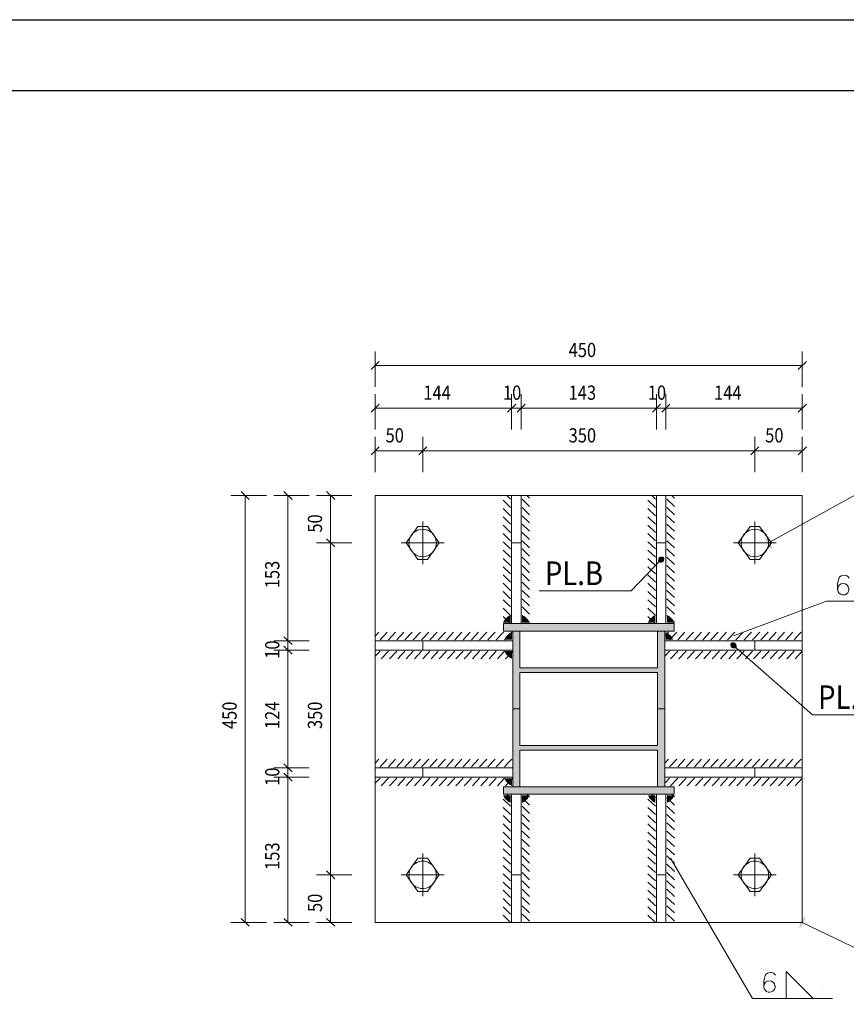
# Model space of a CAD drawing. Units: millimetres. Extents: x 226 to 1194, y 95 to 140.
# Drawn here: x 547 to 556, y 116 to 127 of the extents above; entities that cross this region are included whole.
import ezdxf

# ---------------------------------------------------------------- set-up
doc = ezdxf.new("R2010")
doc.units = ezdxf.units.MM
doc.header["$LTSCALE"] = 0.1
doc.linetypes.add('XKITLINE00', pattern=[0])
doc.linetypes.add('XKITLINE02', pattern=[4, 2, -2])
for name, color, linetype, lineweight in [('Graphic object', 1, 'Continuous', 0), ('Symbol text', 1, 'Continuous', 0), ('ÇäÏÇÒå', 1, 'Continuous', 0), ('ÚáÇãÊ ÞØÚå ', 1, 'Continuous', 0), ('ÚÈÇÑÊ ãÊäí', 1, 'Continuous', 0), ('ÞØÚå ', 1, 'Continuous', 0)]:
    doc.layers.add(name, color=color, linetype=linetype, lineweight=lineweight)
doc.layers.add('KADR', color=7, linetype='Continuous')
doc.styles.add('ROMANC', font='romans.shx')

# ---------------------------------------------------------------- blocks, each defined once
blk = doc.blocks.new('*A3057')
at = {"layer": 'ÞØÚå '}
blk.add_hatch(color=4, dxfattribs=at).paths.add_polyline_path([(78.18, 0.675), (78.254, 0.675), (78.254, -0.145), (78.18, -0.145), (78.18, 0.24), (76.728, 0.24), (76.728, -0.145), (76.654, -0.145), (76.654, 0.675), (76.728, 0.675), (76.728, 0.29), (78.18, 0.29)], flags=17)
blk = doc.blocks.new('*A3058')
at = {"layer": 'ÞØÚå '}
blk.add_hatch(color=4, dxfattribs=at).paths.add_polyline_path([(78.18, -0.145), (78.254, -0.145), (78.254, -0.965), (78.18, -0.965), (78.18, -0.58), (76.728, -0.58), (76.728, -0.965), (76.654, -0.965), (76.654, -0.145), (76.728, -0.145), (76.728, -0.53), (78.18, -0.53)], flags=17)
blk = doc.blocks.new('*A3059')
at = {"layer": 'ÞØÚå '}
blk.add_hatch(color=4, dxfattribs=at).paths.add_polyline_path([(76.554, -0.965), (78.354, -0.965), (78.354, -1.045), (76.554, -1.045)], flags=17)
blk = doc.blocks.new('*A3060')
at = {"layer": 'ÞØÚå '}
blk.add_hatch(color=4, dxfattribs=at).paths.add_polyline_path([(76.554, 0.755), (78.354, 0.755), (78.354, 0.675), (76.554, 0.675)], flags=17)
blk = doc.blocks.new('*A3286')
at = {"layer": 'ÞØÚå ', "color": 3, "linetype": 'XKITLINE00', "lineweight": 0}
for p, q in [((76.641, 2.105), (76.641, 0.755)), ((76.641, 2.105), (76.741, 2.105)), ((76.741, 2.105), (76.741, 0.755)), ((76.641, 1.605), (76.741, 1.605))]:
    blk.add_line(p, q, dxfattribs=at)
at = {"layer": 'ÞØÚå ', "color": 4, "linetype": 'XKITLINE02', "lineweight": 0}
blk.add_line((76.641, 0.755), (76.741, 0.755), dxfattribs=at)
blk = doc.blocks.new('*A3287')
at = {"layer": 'ÞØÚå ', "color": 3, "linetype": 'XKITLINE00', "lineweight": 0}
for p, q in [((76.641, -1.045), (76.641, -2.395)), ((76.741, -1.045), (76.741, -2.395)), ((76.641, -1.895), (76.741, -1.895)), ((76.641, -2.395), (76.741, -2.395))]:
    blk.add_line(p, q, dxfattribs=at)
at = {"layer": 'ÞØÚå ', "color": 4, "linetype": 'XKITLINE02', "lineweight": 0}
blk.add_line((76.641, -1.045), (76.741, -1.045), dxfattribs=at)
blk = doc.blocks.new('*A3288')
at = {"layer": 'ÞØÚå ', "color": 3, "linetype": 'XKITLINE00', "lineweight": 0}
for p, q in [((75.204, 0.475), (75.204, 0.575)), ((75.204, 0.575), (76.654, 0.575)), ((75.704, 0.475), (75.704, 0.575)), ((75.204, 0.475), (76.654, 0.475))]:
    blk.add_line(p, q, dxfattribs=at)
at = {"layer": 'ÞØÚå ', "color": 4, "linetype": 'XKITLINE02', "lineweight": 0}
blk.add_line((76.654, 0.475), (76.654, 0.575), dxfattribs=at)
blk = doc.blocks.new('*A3289')
at = {"layer": 'ÞØÚå ', "color": 3, "linetype": 'XKITLINE00', "lineweight": 0}
for p, q in [((75.204, -0.865), (75.204, -0.765)), ((75.204, -0.765), (76.654, -0.765)), ((75.704, -0.865), (75.704, -0.765)), ((75.204, -0.865), (76.654, -0.865))]:
    blk.add_line(p, q, dxfattribs=at)
at = {"layer": 'ÞØÚå ', "color": 4, "linetype": 'XKITLINE02', "lineweight": 0}
blk.add_line((76.654, -0.865), (76.654, -0.765), dxfattribs=at)
blk = doc.blocks.new('*A3290')
at = {"layer": 'ÞØÚå ', "color": 4, "linetype": 'XKITLINE00', "lineweight": 0}
for p, q in [((76.654, -0.145), (76.654, 0.675)), ((76.654, 0.675), (76.728, 0.675)), ((76.728, 0.675), (76.728, 0.29)), ((78.254, 0.675), (78.18, 0.675)), ((78.18, 0.675), (78.18, 0.29)), ((78.254, 0.675), (78.254, -0.145)), ((76.728, 0.29), (78.18, 0.29)), ((78.18, 0.24), (76.728, 0.24)), ((76.728, 0.24), (76.728, -0.145)), ((78.18, -0.145), (78.18, 0.24)), ((76.728, -0.145), (76.654, -0.145)), ((78.254, -0.145), (78.18, -0.145))]:
    blk.add_line(p, q, dxfattribs=at)
blk = doc.blocks.new('*A3291')
at = {"layer": 'ÞØÚå ', "color": 4, "linetype": 'XKITLINE00', "lineweight": 0}
for p, q in [((76.654, -0.965), (76.654, -0.145)), ((76.654, -0.145), (76.728, -0.145)), ((76.728, -0.145), (76.728, -0.53)), ((78.254, -0.145), (78.18, -0.145)), ((78.18, -0.145), (78.18, -0.53)), ((78.254, -0.145), (78.254, -0.965)), ((76.728, -0.53), (78.18, -0.53)), ((78.18, -0.58), (76.728, -0.58)), ((76.728, -0.58), (76.728, -0.965)), ((78.18, -0.965), (78.18, -0.58)), ((76.728, -0.965), (76.654, -0.965)), ((78.254, -0.965), (78.18, -0.965))]:
    blk.add_line(p, q, dxfattribs=at)
blk = doc.blocks.new('*A3292')
at = {"layer": 'ÞØÚå ', "color": 4, "linetype": 'XKITLINE00', "lineweight": 0}
for p, q in [((78.354, -0.965), (76.554, -0.965)), ((76.554, -0.965), (76.554, -1.045)), ((78.354, -0.965), (78.354, -1.045)), ((78.354, -1.045), (76.554, -1.045))]:
    blk.add_line(p, q, dxfattribs=at)
blk = doc.blocks.new('*A3293')
at = {"layer": 'ÞØÚå ', "color": 4, "linetype": 'XKITLINE00', "lineweight": 0}
for p, q in [((78.354, 0.755), (76.554, 0.755)), ((76.554, 0.755), (76.554, 0.675)), ((78.354, 0.755), (78.354, 0.675)), ((78.354, 0.675), (76.554, 0.675))]:
    blk.add_line(p, q, dxfattribs=at)
blk = doc.blocks.new('*A3294')
at = {"layer": 'ÞØÚå ', "color": 3, "linetype": 'XKITLINE00', "lineweight": 0}
for p, q in [((75.204, 2.105), (76.641, 2.105)), ((75.204, 2.105), (75.204, 0.575)), ((78.167, 2.105), (76.741, 2.105)), ((79.704, 2.105), (78.267, 2.105)), ((79.704, 2.105), (79.704, 0.575)), ((75.204, 0.475), (75.204, -0.765)), ((79.704, 0.475), (79.704, -0.765)), ((75.204, -2.395), (75.204, -0.865)), ((79.704, -2.395), (79.704, -0.865)), ((75.204, -2.395), (76.641, -2.395)), ((78.167, -2.395), (76.741, -2.395)), ((79.704, -2.395), (78.267, -2.395))]:
    blk.add_line(p, q, dxfattribs=at)
at = {"layer": 'ÞØÚå ', "color": 4, "linetype": 'XKITLINE02', "lineweight": 0}
for p, q in [((76.641, 2.105), (76.741, 2.105)), ((78.267, 2.105), (78.167, 2.105)), ((75.204, 0.575), (75.204, 0.475)), ((79.704, 0.575), (79.704, 0.475)), ((75.204, -0.865), (75.204, -0.765)), ((79.704, -0.865), (79.704, -0.765)), ((76.641, -2.395), (76.741, -2.395)), ((78.267, -2.395), (78.167, -2.395))]:
    blk.add_line(p, q, dxfattribs=at)
at = {"layer": 'ÞØÚå ', "color": 3, "linetype": 'XKITLINE00', "lineweight": 0}
for centre, start, end in [((75.704, 1.605), 150, 330), ((75.704, 1.605), 330, 150), ((79.204, 1.605), 150, 330), ((79.204, 1.605), 330, 150), ((75.704, -1.895), 330, 150), ((79.204, -1.895), 330, 150), ((75.704, -1.895), 150, 330), ((79.204, -1.895), 150, 330)]:
    blk.add_arc(centre, 0.145, start, end, dxfattribs=at)
blk = doc.blocks.new('*A3295')
at = {"layer": 'ÞØÚå ', "color": 3, "linetype": 'XKITLINE00', "lineweight": 0}
for p, q in [((78.167, 2.105), (78.167, 0.755)), ((78.167, 2.105), (78.267, 2.105)), ((78.267, 2.105), (78.267, 0.755)), ((78.167, 1.605), (78.267, 1.605))]:
    blk.add_line(p, q, dxfattribs=at)
at = {"layer": 'ÞØÚå ', "color": 4, "linetype": 'XKITLINE02', "lineweight": 0}
blk.add_line((78.167, 0.755), (78.267, 0.755), dxfattribs=at)
blk = doc.blocks.new('*A3296')
at = {"layer": 'ÞØÚå ', "color": 3, "linetype": 'XKITLINE00', "lineweight": 0}
for p, q in [((78.167, -1.045), (78.167, -2.395)), ((78.267, -1.045), (78.267, -2.395)), ((78.167, -1.895), (78.267, -1.895)), ((78.167, -2.395), (78.267, -2.395))]:
    blk.add_line(p, q, dxfattribs=at)
at = {"layer": 'ÞØÚå ', "color": 4, "linetype": 'XKITLINE02', "lineweight": 0}
blk.add_line((78.167, -1.045), (78.267, -1.045), dxfattribs=at)
blk = doc.blocks.new('*A3297')
at = {"layer": 'ÞØÚå ', "color": 3, "linetype": 'XKITLINE00', "lineweight": 0}
for p, q in [((78.254, 0.575), (79.704, 0.575)), ((79.204, 0.475), (79.204, 0.575)), ((79.704, 0.475), (79.704, 0.575)), ((78.254, 0.475), (79.704, 0.475))]:
    blk.add_line(p, q, dxfattribs=at)
at = {"layer": 'ÞØÚå ', "color": 4, "linetype": 'XKITLINE02', "lineweight": 0}
blk.add_line((78.254, 0.475), (78.254, 0.575), dxfattribs=at)
blk = doc.blocks.new('*A3298')
at = {"layer": 'ÞØÚå ', "color": 3, "linetype": 'XKITLINE00', "lineweight": 0}
for p, q in [((78.254, -0.765), (79.704, -0.765)), ((79.204, -0.865), (79.204, -0.765)), ((79.704, -0.865), (79.704, -0.765)), ((78.254, -0.865), (79.704, -0.865))]:
    blk.add_line(p, q, dxfattribs=at)
at = {"layer": 'ÞØÚå ', "color": 4, "linetype": 'XKITLINE02', "lineweight": 0}
blk.add_line((78.254, -0.865), (78.254, -0.765), dxfattribs=at)
blk = doc.blocks.new('*A3311')
at = {"layer": 'Graphic object', "color": 1, "linetype": 'XKITLINE00', "lineweight": 0}
for p, q in [((78.305, -0.875), (78.254, -0.929)), ((78.393, -0.875), (78.317, -0.955)), ((78.48, -0.875), (78.404, -0.955)), ((78.567, -0.875), (78.492, -0.955)), ((78.655, -0.875), (78.579, -0.955)), ((78.742, -0.875), (78.667, -0.955)), ((78.83, -0.875), (78.754, -0.955)), ((78.917, -0.875), (78.842, -0.955)), ((79.005, -0.875), (78.929, -0.955)), ((79.092, -0.875), (79.016, -0.955)), ((79.18, -0.875), (79.104, -0.955)), ((79.267, -0.875), (79.191, -0.955)), ((79.354, -0.875), (79.279, -0.955)), ((79.442, -0.875), (79.366, -0.955)), ((79.529, -0.875), (79.454, -0.955)), ((79.617, -0.875), (79.541, -0.955)), ((79.704, -0.875), (79.628, -0.955))]:
    blk.add_line(p, q, dxfattribs=at)
blk = doc.blocks.new('*A3312')
at = {"layer": 'Graphic object', "color": 1, "linetype": 'XKITLINE00', "lineweight": 0}
for p, q in [((78.293, -0.675), (78.254, -0.716)), ((78.381, -0.675), (78.305, -0.755)), ((78.468, -0.675), (78.393, -0.755)), ((78.556, -0.675), (78.48, -0.755)), ((78.643, -0.675), (78.567, -0.755)), ((78.731, -0.675), (78.655, -0.755)), ((78.818, -0.675), (78.742, -0.755)), ((78.906, -0.675), (78.83, -0.755)), ((78.993, -0.675), (78.917, -0.755)), ((79.08, -0.675), (79.005, -0.755)), ((79.168, -0.675), (79.092, -0.755)), ((79.255, -0.675), (79.18, -0.755)), ((79.343, -0.675), (79.267, -0.755)), ((79.43, -0.675), (79.354, -0.755)), ((79.518, -0.675), (79.442, -0.755)), ((79.605, -0.675), (79.529, -0.755)), ((79.658, -0.711), (79.617, -0.755)), ((79.692, -0.675), (79.658, -0.711)), ((79.704, -0.755), (79.704, -0.755)), ((79.704, -0.755), (79.704, -0.755))]:
    blk.add_line(p, q, dxfattribs=at)
blk = doc.blocks.new('*A3313')
at = {"layer": 'Graphic object', "color": 1, "linetype": 'XKITLINE00', "lineweight": 0}
for p, q in [((75.255, 0.465), (75.204, 0.411)), ((75.343, 0.465), (75.267, 0.385)), ((75.43, 0.465), (75.354, 0.385)), ((75.517, 0.465), (75.442, 0.385)), ((75.605, 0.465), (75.529, 0.385)), ((75.692, 0.465), (75.617, 0.385)), ((75.78, 0.465), (75.704, 0.385)), ((75.867, 0.465), (75.792, 0.385)), ((75.955, 0.465), (75.879, 0.385)), ((76.042, 0.465), (75.966, 0.385)), ((76.13, 0.465), (76.054, 0.385)), ((76.217, 0.465), (76.141, 0.385)), ((76.304, 0.465), (76.229, 0.385)), ((76.392, 0.465), (76.316, 0.385)), ((76.479, 0.465), (76.404, 0.385)), ((76.567, 0.465), (76.491, 0.385)), ((76.654, 0.465), (76.578, 0.385)), ((76.654, 0.465), (76.654, 0.465))]:
    blk.add_line(p, q, dxfattribs=at)
blk = doc.blocks.new('*A3314')
at = {"layer": 'Graphic object', "color": 1, "linetype": 'XKITLINE00', "lineweight": 0}
for p, q in [((75.243, 0.665), (75.204, 0.624)), ((75.331, 0.665), (75.255, 0.585)), ((75.418, 0.665), (75.343, 0.585)), ((75.506, 0.665), (75.43, 0.585)), ((75.593, 0.665), (75.517, 0.585)), ((75.681, 0.665), (75.605, 0.585)), ((75.768, 0.665), (75.692, 0.585)), ((75.856, 0.665), (75.78, 0.585)), ((75.943, 0.665), (75.867, 0.585)), ((76.03, 0.665), (75.955, 0.585)), ((76.118, 0.665), (76.042, 0.585)), ((76.205, 0.665), (76.13, 0.585)), ((76.293, 0.665), (76.217, 0.585)), ((76.38, 0.665), (76.304, 0.585)), ((76.468, 0.665), (76.392, 0.585)), ((76.555, 0.665), (76.479, 0.585)), ((76.608, 0.629), (76.567, 0.585)), ((76.642, 0.665), (76.608, 0.629))]:
    blk.add_line(p, q, dxfattribs=at)
blk = doc.blocks.new('*A3315')
at = {"layer": 'Graphic object', "color": 1, "linetype": 'XKITLINE00', "lineweight": 0}
for p, q in [((78.305, 0.465), (78.254, 0.411)), ((78.393, 0.465), (78.317, 0.385)), ((78.48, 0.465), (78.404, 0.385)), ((78.567, 0.465), (78.492, 0.385)), ((78.655, 0.465), (78.579, 0.385)), ((78.742, 0.465), (78.667, 0.385)), ((78.83, 0.465), (78.754, 0.385)), ((78.917, 0.465), (78.842, 0.385)), ((79.005, 0.465), (78.929, 0.385)), ((79.092, 0.465), (79.016, 0.385)), ((79.18, 0.465), (79.104, 0.385)), ((79.267, 0.465), (79.191, 0.385)), ((79.354, 0.465), (79.279, 0.385)), ((79.442, 0.465), (79.366, 0.385)), ((79.529, 0.465), (79.454, 0.385)), ((79.617, 0.465), (79.541, 0.385)), ((79.704, 0.465), (79.628, 0.385))]:
    blk.add_line(p, q, dxfattribs=at)
blk = doc.blocks.new('*A3316')
at = {"layer": 'Graphic object', "color": 1, "linetype": 'XKITLINE00', "lineweight": 0}
for p, q in [((78.293, 0.665), (78.254, 0.624)), ((78.381, 0.665), (78.305, 0.585)), ((78.468, 0.665), (78.393, 0.585)), ((78.556, 0.665), (78.48, 0.585)), ((78.643, 0.665), (78.567, 0.585)), ((78.731, 0.665), (78.655, 0.585)), ((78.818, 0.665), (78.742, 0.585)), ((78.906, 0.665), (78.83, 0.585)), ((78.993, 0.665), (78.917, 0.585)), ((79.08, 0.665), (79.005, 0.585)), ((79.168, 0.665), (79.092, 0.585)), ((79.255, 0.665), (79.18, 0.585)), ((79.343, 0.665), (79.267, 0.585)), ((79.43, 0.665), (79.354, 0.585)), ((79.518, 0.665), (79.442, 0.585)), ((79.605, 0.665), (79.529, 0.585)), ((79.658, 0.629), (79.617, 0.585)), ((79.692, 0.665), (79.658, 0.629)), ((79.704, 0.585), (79.704, 0.585)), ((79.704, 0.585), (79.704, 0.585))]:
    blk.add_line(p, q, dxfattribs=at)
blk = doc.blocks.new('*A3317')
at = {"layer": 'Graphic object', "color": 1, "linetype": 'XKITLINE00', "lineweight": 0}
for p, q in [((76.631, -1.171), (76.551, -1.095)), ((76.631, -1.083), (76.591, -1.045)), ((76.631, -1.258), (76.551, -1.183)), ((76.631, -1.346), (76.551, -1.27)), ((76.631, -1.433), (76.551, -1.357)), ((76.631, -1.521), (76.551, -1.445)), ((76.631, -1.608), (76.551, -1.532)), ((76.631, -1.695), (76.551, -1.62)), ((76.631, -1.783), (76.551, -1.707)), ((76.631, -1.87), (76.551, -1.795)), ((76.631, -1.958), (76.551, -1.882)), ((76.631, -2.045), (76.551, -1.97)), ((76.631, -2.133), (76.551, -2.057)), ((76.631, -2.22), (76.551, -2.144)), ((76.631, -2.308), (76.551, -2.232)), ((76.631, -2.395), (76.551, -2.319))]:
    blk.add_line(p, q, dxfattribs=at)
blk = doc.blocks.new('*A3318')
at = {"layer": 'Graphic object', "color": 1, "linetype": 'XKITLINE00', "lineweight": 0}
for p, q in [((76.831, -1.159), (76.751, -1.083)), ((76.831, -1.072), (76.803, -1.045)), ((76.831, -1.247), (76.751, -1.171)), ((76.831, -1.334), (76.751, -1.258)), ((76.831, -1.421), (76.751, -1.346)), ((76.831, -1.509), (76.751, -1.433)), ((76.831, -1.596), (76.751, -1.521)), ((76.831, -1.684), (76.751, -1.608)), ((76.831, -1.771), (76.751, -1.695)), ((76.831, -1.859), (76.751, -1.783)), ((76.831, -1.946), (76.751, -1.87)), ((76.831, -2.034), (76.751, -1.958)), ((76.831, -2.121), (76.751, -2.045)), ((76.831, -2.208), (76.751, -2.133)), ((76.831, -2.296), (76.751, -2.22)), ((76.795, -2.349), (76.751, -2.308)), ((76.831, -2.383), (76.795, -2.349))]:
    blk.add_line(p, q, dxfattribs=at)
blk = doc.blocks.new('*A3319')
at = {"layer": 'Graphic object', "color": 1, "linetype": 'XKITLINE00', "lineweight": 0}
for p, q in [((78.157, -1.171), (78.077, -1.095)), ((78.157, -1.083), (78.117, -1.045)), ((78.157, -1.258), (78.077, -1.183)), ((78.157, -1.346), (78.077, -1.27)), ((78.157, -1.433), (78.077, -1.357)), ((78.157, -1.521), (78.077, -1.445)), ((78.157, -1.608), (78.077, -1.532)), ((78.157, -1.695), (78.077, -1.62)), ((78.157, -1.783), (78.077, -1.707)), ((78.157, -1.87), (78.077, -1.795)), ((78.157, -1.958), (78.077, -1.882)), ((78.157, -2.045), (78.077, -1.97)), ((78.157, -2.133), (78.077, -2.057)), ((78.157, -2.22), (78.077, -2.144)), ((78.157, -2.308), (78.077, -2.232)), ((78.157, -2.395), (78.077, -2.319))]:
    blk.add_line(p, q, dxfattribs=at)
blk = doc.blocks.new('*A3320')
at = {"layer": 'Graphic object', "color": 1, "linetype": 'XKITLINE00', "lineweight": 0}
for p, q in [((78.357, -1.159), (78.277, -1.083)), ((78.357, -1.072), (78.329, -1.045)), ((78.357, -1.247), (78.277, -1.171)), ((78.357, -1.334), (78.277, -1.258)), ((78.357, -1.421), (78.277, -1.346)), ((78.357, -1.509), (78.277, -1.433)), ((78.357, -1.596), (78.277, -1.521)), ((78.357, -1.684), (78.277, -1.608)), ((78.357, -1.771), (78.277, -1.695)), ((78.357, -1.859), (78.277, -1.783)), ((78.357, -1.946), (78.277, -1.87)), ((78.357, -2.034), (78.277, -1.958)), ((78.357, -2.121), (78.277, -2.045)), ((78.357, -2.208), (78.277, -2.133)), ((78.357, -2.296), (78.277, -2.22)), ((78.321, -2.349), (78.277, -2.308)), ((78.357, -2.383), (78.321, -2.349))]:
    blk.add_line(p, q, dxfattribs=at)
blk = doc.blocks.new('*A3321')
at = {"layer": 'Graphic object', "color": 1, "linetype": 'XKITLINE00', "lineweight": 0}
for p, q in [((76.631, 2.067), (76.591, 2.105)), ((76.631, 1.979), (76.551, 2.055)), ((76.631, 1.892), (76.551, 1.967)), ((76.631, 1.804), (76.551, 1.88)), ((76.631, 1.717), (76.551, 1.793)), ((76.631, 1.629), (76.551, 1.705)), ((76.631, 1.542), (76.551, 1.618)), ((76.631, 1.455), (76.551, 1.53)), ((76.631, 1.367), (76.551, 1.443)), ((76.631, 1.28), (76.551, 1.355)), ((76.631, 1.192), (76.551, 1.268)), ((76.631, 1.105), (76.551, 1.18)), ((76.631, 1.017), (76.551, 1.093)), ((76.631, 0.93), (76.551, 1.006)), ((76.631, 0.842), (76.551, 0.918)), ((76.631, 0.755), (76.551, 0.831)), ((76.631, 0.755), (76.631, 0.755))]:
    blk.add_line(p, q, dxfattribs=at)
blk = doc.blocks.new('*A3322')
at = {"layer": 'Graphic object', "color": 1, "linetype": 'XKITLINE00', "lineweight": 0}
for p, q in [((76.831, 2.078), (76.803, 2.105)), ((76.831, 1.991), (76.751, 2.067)), ((76.831, 1.903), (76.751, 1.979)), ((76.831, 1.816), (76.751, 1.892)), ((76.831, 1.729), (76.751, 1.804)), ((76.831, 1.641), (76.751, 1.717)), ((76.831, 1.554), (76.751, 1.629)), ((76.831, 1.466), (76.751, 1.542)), ((76.831, 1.379), (76.751, 1.455)), ((76.831, 1.291), (76.751, 1.367)), ((76.831, 1.204), (76.751, 1.28)), ((76.831, 1.116), (76.751, 1.192)), ((76.831, 1.029), (76.751, 1.105)), ((76.831, 0.942), (76.751, 1.017)), ((76.831, 0.854), (76.751, 0.93)), ((76.795, 0.801), (76.751, 0.842)), ((76.831, 0.767), (76.795, 0.801))]:
    blk.add_line(p, q, dxfattribs=at)
blk = doc.blocks.new('*A3323')
at = {"layer": 'Graphic object', "color": 1, "linetype": 'XKITLINE00', "lineweight": 0}
for p, q in [((78.157, 2.067), (78.117, 2.105)), ((78.157, 1.979), (78.077, 2.055)), ((78.157, 1.892), (78.077, 1.967)), ((78.157, 1.804), (78.077, 1.88)), ((78.157, 1.717), (78.077, 1.793)), ((78.157, 1.629), (78.077, 1.705)), ((78.157, 1.542), (78.077, 1.618)), ((78.157, 1.455), (78.077, 1.53)), ((78.157, 1.367), (78.077, 1.443)), ((78.157, 1.28), (78.077, 1.355)), ((78.157, 1.192), (78.077, 1.268)), ((78.157, 1.105), (78.077, 1.18)), ((78.157, 1.017), (78.077, 1.093)), ((78.157, 0.93), (78.077, 1.006)), ((78.157, 0.842), (78.077, 0.918)), ((78.157, 0.755), (78.077, 0.831))]:
    blk.add_line(p, q, dxfattribs=at)
blk = doc.blocks.new('*A3324')
at = {"layer": 'Graphic object', "color": 1, "linetype": 'XKITLINE00', "lineweight": 0}
for p, q in [((78.357, 2.078), (78.329, 2.105)), ((78.357, 1.991), (78.277, 2.067)), ((78.357, 1.903), (78.277, 1.979)), ((78.357, 1.816), (78.277, 1.892)), ((78.357, 1.729), (78.277, 1.804)), ((78.357, 1.641), (78.277, 1.717)), ((78.357, 1.554), (78.277, 1.629)), ((78.357, 1.466), (78.277, 1.542)), ((78.357, 1.379), (78.277, 1.455)), ((78.357, 1.291), (78.277, 1.367)), ((78.357, 1.204), (78.277, 1.28)), ((78.357, 1.116), (78.277, 1.192)), ((78.357, 1.029), (78.277, 1.105)), ((78.357, 0.942), (78.277, 1.017)), ((78.357, 0.854), (78.277, 0.93)), ((78.321, 0.801), (78.277, 0.842)), ((78.357, 0.767), (78.321, 0.801))]:
    blk.add_line(p, q, dxfattribs=at)
blk = doc.blocks.new('*A3325')
at = {"layer": 'Graphic object', "color": 1, "linetype": 'XKITLINE00', "lineweight": 0}
for p, q in [((79.029, -1.895), (79.154, -1.72)), ((79.154, -1.72), (79.254, -1.72)), ((79.254, -1.72), (79.379, -1.895)), ((79.154, -2.07), (79.029, -1.895)), ((79.379, -1.895), (79.254, -2.07)), ((79.254, -2.07), (79.154, -2.07))]:
    blk.add_line(p, q, dxfattribs=at)
blk = doc.blocks.new('*A3326')
at = {"layer": 'Graphic object', "color": 1, "linetype": 'XKITLINE00', "lineweight": 0}
blk.add_line((78.979, -1.895), (79.429, -1.895), dxfattribs=at)
blk = doc.blocks.new('*A3327')
at = {"layer": 'Graphic object', "color": 1, "linetype": 'XKITLINE00', "lineweight": 0}
blk.add_line((79.204, -1.67), (79.204, -2.12), dxfattribs=at)
blk = doc.blocks.new('*A3328')
at = {"layer": 'Graphic object', "color": 1, "linetype": 'XKITLINE00', "lineweight": 0}
for p, q in [((75.529, -1.895), (75.654, -1.72)), ((75.654, -1.72), (75.754, -1.72)), ((75.754, -1.72), (75.879, -1.895)), ((75.654, -2.07), (75.529, -1.895)), ((75.879, -1.895), (75.754, -2.07)), ((75.754, -2.07), (75.654, -2.07))]:
    blk.add_line(p, q, dxfattribs=at)
blk = doc.blocks.new('*A3329')
at = {"layer": 'Graphic object', "color": 1, "linetype": 'XKITLINE00', "lineweight": 0}
blk.add_line((75.479, -1.895), (75.929, -1.895), dxfattribs=at)
blk = doc.blocks.new('*A3330')
at = {"layer": 'Graphic object', "color": 1, "linetype": 'XKITLINE00', "lineweight": 0}
blk.add_line((75.704, -1.67), (75.704, -2.12), dxfattribs=at)
blk = doc.blocks.new('*A3331')
at = {"layer": 'Graphic object', "color": 1, "linetype": 'XKITLINE00', "lineweight": 0}
for p, q in [((79.029, 1.605), (79.154, 1.78)), ((79.154, 1.78), (79.254, 1.78)), ((79.254, 1.78), (79.379, 1.605)), ((79.154, 1.43), (79.029, 1.605)), ((79.379, 1.605), (79.254, 1.43)), ((79.254, 1.43), (79.154, 1.43))]:
    blk.add_line(p, q, dxfattribs=at)
blk = doc.blocks.new('*A3332')
at = {"layer": 'Graphic object', "color": 1, "linetype": 'XKITLINE00', "lineweight": 0}
blk.add_line((78.979, 1.605), (79.429, 1.605), dxfattribs=at)
blk = doc.blocks.new('*A3333')
at = {"layer": 'Graphic object', "color": 1, "linetype": 'XKITLINE00', "lineweight": 0}
blk.add_line((79.204, 1.83), (79.204, 1.38), dxfattribs=at)
blk = doc.blocks.new('*A3334')
at = {"layer": 'Graphic object', "color": 1, "linetype": 'XKITLINE00', "lineweight": 0}
for p, q in [((75.529, 1.605), (75.654, 1.78)), ((75.654, 1.78), (75.754, 1.78)), ((75.754, 1.78), (75.879, 1.605)), ((75.654, 1.43), (75.529, 1.605)), ((75.879, 1.605), (75.754, 1.43)), ((75.754, 1.43), (75.654, 1.43))]:
    blk.add_line(p, q, dxfattribs=at)
blk = doc.blocks.new('*A3335')
at = {"layer": 'Graphic object', "color": 1, "linetype": 'XKITLINE00', "lineweight": 0}
blk.add_line((75.479, 1.605), (75.929, 1.605), dxfattribs=at)
blk = doc.blocks.new('*A3336')
at = {"layer": 'Graphic object', "color": 1, "linetype": 'XKITLINE00', "lineweight": 0}
blk.add_line((75.704, 1.83), (75.704, 1.38), dxfattribs=at)
blk = doc.blocks.new('*A3337')
at = {"layer": 'Graphic object'}
blk.add_hatch(color=1, dxfattribs=at).paths.add_polyline_path([(76.644, -0.955), (76.618, -0.943), (76.582, -0.91), (76.564, -0.875), (76.644, -0.875)], flags=17)
blk = doc.blocks.new('*A3338')
at = {"layer": 'Graphic object'}
blk.add_hatch(color=1, dxfattribs=at).paths.add_polyline_path([(76.631, -1.135), (76.605, -1.123), (76.569, -1.09), (76.551, -1.055), (76.631, -1.055)], flags=17)
blk = doc.blocks.new('*A3339')
at = {"layer": 'Graphic object'}
blk.add_hatch(color=1, dxfattribs=at).paths.add_polyline_path([(76.631, -1.135), (76.605, -1.123), (76.569, -1.09), (76.551, -1.055), (76.631, -1.055)], flags=17)
blk = doc.blocks.new('*A3340')
at = {"layer": 'Graphic object'}
blk.add_hatch(color=1, dxfattribs=at).paths.add_polyline_path([(76.751, -1.135), (76.751, -1.055), (76.831, -1.055), (76.813, -1.09), (76.777, -1.123)], flags=17)
blk = doc.blocks.new('*A3341')
at = {"layer": 'Graphic object'}
blk.add_hatch(color=1, dxfattribs=at).paths.add_polyline_path([(76.751, -1.135), (76.751, -1.055), (76.831, -1.055), (76.813, -1.09), (76.777, -1.123)], flags=17)
blk = doc.blocks.new('*A3342')
at = {"layer": 'Graphic object'}
blk.add_hatch(color=1, dxfattribs=at).paths.add_polyline_path([(78.157, -1.135), (78.131, -1.123), (78.095, -1.09), (78.077, -1.055), (78.157, -1.055)], flags=17)
blk = doc.blocks.new('*A3343')
at = {"layer": 'Graphic object'}
blk.add_hatch(color=1, dxfattribs=at).paths.add_polyline_path([(78.277, -1.135), (78.277, -1.055), (78.357, -1.055), (78.339, -1.09), (78.303, -1.123)], flags=17)
blk = doc.blocks.new('*A3344')
at = {"layer": 'Graphic object', "color": 1, "linetype": 'XKITLINE00', "lineweight": 0}
for p, q in [((75.255, -0.875), (75.204, -0.929)), ((75.343, -0.875), (75.267, -0.955)), ((75.43, -0.875), (75.354, -0.955)), ((75.517, -0.875), (75.442, -0.955)), ((75.605, -0.875), (75.529, -0.955)), ((75.692, -0.875), (75.617, -0.955)), ((75.78, -0.875), (75.704, -0.955)), ((75.867, -0.875), (75.792, -0.955)), ((75.955, -0.875), (75.879, -0.955)), ((76.042, -0.875), (75.966, -0.955)), ((76.13, -0.875), (76.054, -0.955)), ((76.217, -0.875), (76.141, -0.955)), ((76.304, -0.875), (76.229, -0.955)), ((76.392, -0.875), (76.316, -0.955)), ((76.479, -0.875), (76.404, -0.955)), ((76.567, -0.875), (76.491, -0.955)), ((76.654, -0.875), (76.578, -0.955)), ((76.654, -0.875), (76.654, -0.875))]:
    blk.add_line(p, q, dxfattribs=at)
blk = doc.blocks.new('*A3345')
at = {"layer": 'Graphic object', "color": 1, "linetype": 'XKITLINE00', "lineweight": 0}
for p, q in [((75.243, -0.675), (75.204, -0.716)), ((75.331, -0.675), (75.255, -0.755)), ((75.418, -0.675), (75.343, -0.755)), ((75.506, -0.675), (75.43, -0.755)), ((75.593, -0.675), (75.517, -0.755)), ((75.681, -0.675), (75.605, -0.755)), ((75.768, -0.675), (75.692, -0.755)), ((75.856, -0.675), (75.78, -0.755)), ((75.943, -0.675), (75.867, -0.755)), ((76.03, -0.675), (75.955, -0.755)), ((76.118, -0.675), (76.042, -0.755)), ((76.205, -0.675), (76.13, -0.755)), ((76.293, -0.675), (76.217, -0.755)), ((76.38, -0.675), (76.304, -0.755)), ((76.468, -0.675), (76.392, -0.755)), ((76.555, -0.675), (76.479, -0.755)), ((76.608, -0.711), (76.567, -0.755)), ((76.642, -0.675), (76.608, -0.711))]:
    blk.add_line(p, q, dxfattribs=at)
blk = doc.blocks.new('*A3346')
at = {"layer": 'Graphic object'}
blk.add_hatch(color=1, dxfattribs=at).paths.add_polyline_path([(76.644, 0.385), (76.618, 0.397), (76.582, 0.43), (76.564, 0.465), (76.644, 0.465)], flags=17)
blk = doc.blocks.new('*A3347')
at = {"layer": 'Graphic object'}
blk.add_hatch(color=1, dxfattribs=at).paths.add_polyline_path([(76.644, 0.665), (76.644, 0.585), (76.564, 0.585), (76.582, 0.62), (76.618, 0.653)], flags=17)
blk = doc.blocks.new('*A3348')
at = {"layer": 'Graphic object'}
blk.add_hatch(color=1, dxfattribs=at).paths.add_polyline_path([(78.264, 0.665), (78.29, 0.653), (78.326, 0.62), (78.344, 0.585), (78.264, 0.585)], flags=17)
blk = doc.blocks.new('*A3349')
at = {"layer": 'Graphic object'}
blk.add_hatch(color=1, dxfattribs=at).paths.add_polyline_path([(76.631, 0.845), (76.631, 0.765), (76.551, 0.765), (76.569, 0.8), (76.605, 0.833)], flags=17)
blk = doc.blocks.new('*A3350')
at = {"layer": 'Graphic object'}
blk.add_hatch(color=1, dxfattribs=at).paths.add_polyline_path([(76.751, 0.845), (76.777, 0.833), (76.813, 0.8), (76.831, 0.765), (76.751, 0.765)], flags=17)
blk = doc.blocks.new('*A3351')
at = {"layer": 'Graphic object'}
blk.add_hatch(color=1, dxfattribs=at).paths.add_polyline_path([(78.157, 0.845), (78.157, 0.765), (78.077, 0.765), (78.095, 0.8), (78.131, 0.833)], flags=17)
blk = doc.blocks.new('*A3352')
at = {"layer": 'Graphic object'}
blk.add_hatch(color=1, dxfattribs=at).paths.add_polyline_path([(78.157, 0.845), (78.157, 0.765), (78.077, 0.765), (78.095, 0.8), (78.131, 0.833)], flags=17)
blk = doc.blocks.new('*A3353')
at = {"layer": 'Graphic object'}
blk.add_hatch(color=1, dxfattribs=at).paths.add_polyline_path([(78.277, 0.845), (78.303, 0.833), (78.339, 0.8), (78.357, 0.765), (78.277, 0.765)], flags=17)
blk = doc.blocks.new('*A3354')
at = {"layer": 'Graphic object'}
blk.add_hatch(color=1, dxfattribs=at).paths.add_polyline_path([(78.277, 0.845), (78.303, 0.833), (78.339, 0.8), (78.357, 0.765), (78.277, 0.765)], flags=17)
blk = doc.blocks.new('*A3429')
at = {"layer": 'Symbol text', "color": 1, "linetype": 'XKITLINE00', "lineweight": 0}
for p, q in [((78.317, -1.72), (79.181, -3.199)), ((79.423, -2.953), (79.423, -2.953)), ((79.535, -3.198), (79.535, -2.913)), ((79.535, -2.913), (79.82, -3.198)), ((79.916, -3.109), (79.916, -3.109)), ((79.181, -3.199), (80.021, -3.199)), ((79.82, -3.198), (79.535, -3.198))]:
    blk.add_line(p, q, dxfattribs=at)
for centre, radius, start, end in [((79.612, -3.048), 0.314, 162.532, 185.1688), ((79.358, -3.068), 0.0575, 4.4866, 177.1621), ((79.368, -2.988), 0.0646, 32.2273, 148.6342), ((79.359, -3.073), 0.0591, 171.8105, 11.4395)]:
    blk.add_arc(centre, radius, start, end, dxfattribs=at)
blk = doc.blocks.new('*A3430')
at = {"layer": 'Symbol text', "color": 1, "linetype": 'XKITLINE00', "lineweight": 0}
for p, q in [((80.312, 0.991), (80.312, 1.276)), ((80.312, 1.276), (80.597, 0.991)), ((80.2, 1.236), (80.2, 1.236)), ((80.693, 1.08), (80.693, 1.08)), ((78.979, 0.625), (79.958, 0.99)), ((79.958, 0.99), (80.798, 0.99)), ((80.597, 0.991), (80.312, 0.991))]:
    blk.add_line(p, q, dxfattribs=at)
for centre, radius, start, end in [((80.145, 1.201), 0.0646, 32.2273, 148.6342), ((80.389, 1.141), 0.314, 162.532, 185.1688), ((80.135, 1.121), 0.0575, 4.4866, 177.1621), ((80.136, 1.116), 0.0591, 171.8105, 11.4395)]:
    blk.add_arc(centre, radius, start, end, dxfattribs=at)
blk = doc.blocks.new('*A3431')
at = {"layer": 'ÇäÏÇÒå', "color": 6, "linetype": 'XKITLINE00', "lineweight": 0}
for p, q in [((74.059, 2.105), (73.684, 2.105)), ((73.792, 2.147), (73.877, 2.063)), ((73.834, -2.395), (73.834, 2.105)), ((73.792, -2.353), (73.877, -2.437)), ((74.059, -2.395), (73.684, -2.395))]:
    blk.add_line(p, q, dxfattribs=at)
at = {"layer": 'ÇäÏÇÒå', "color": 4, "style": 'ROMANC', "width": 0.85}
blk.add_text('450', height=0.15, rotation=90.0002, dxfattribs=at).set_placement((73.744, -0.357))
blk = doc.blocks.new('*A3432')
at = {"layer": 'ÇäÏÇÒå', "color": 6, "linetype": 'XKITLINE00', "lineweight": 0}
for p, q in [((75.204, 3.25), (75.204, 3.625)), ((79.704, 3.25), (79.704, 3.625)), ((75.247, 3.517), (75.162, 3.433)), ((75.204, 3.475), (79.704, 3.475)), ((79.747, 3.517), (79.662, 3.433))]:
    blk.add_line(p, q, dxfattribs=at)
at = {"layer": 'ÇäÏÇÒå', "color": 4, "style": 'ROMANC', "width": 0.85}
blk.add_text('450', height=0.15, dxfattribs=at).set_placement((77.242, 3.565))
blk = doc.blocks.new('*A3433')
at = {"layer": 'ÇäÏÇÒå', "color": 6, "linetype": 'XKITLINE00', "lineweight": 0}
for p, q in [((74.509, 0.475), (74.134, 0.475)), ((74.242, 0.517), (74.327, 0.433)), ((74.284, -0.765), (74.284, 0.475)), ((74.242, -0.723), (74.327, -0.807)), ((74.509, -0.765), (74.134, -0.765))]:
    blk.add_line(p, q, dxfattribs=at)
at = {"layer": 'ÇäÏÇÒå', "color": 4, "style": 'ROMANC', "width": 0.85}
blk.add_text('124', height=0.15, rotation=90.0002, dxfattribs=at).set_placement((74.194, -0.357))
blk = doc.blocks.new('*A3434')
at = {"layer": 'ÇäÏÇÒå', "color": 6, "linetype": 'XKITLINE00', "lineweight": 0}
for p, q in [((78.267, 2.8), (78.267, 3.175)), ((79.704, 2.8), (79.704, 3.175)), ((78.31, 3.067), (78.225, 2.983)), ((78.267, 3.025), (79.704, 3.025)), ((79.747, 3.067), (79.662, 2.983))]:
    blk.add_line(p, q, dxfattribs=at)
at = {"layer": 'ÇäÏÇÒå', "color": 4, "style": 'ROMANC', "width": 0.85}
blk.add_text('144', height=0.15, dxfattribs=at).set_placement((78.774, 3.115))
blk = doc.blocks.new('*A3435')
at = {"layer": 'ÇäÏÇÒå', "color": 6, "linetype": 'XKITLINE00', "lineweight": 0}
for p, q in [((74.959, 1.605), (74.584, 1.605)), ((74.692, 1.647), (74.777, 1.563)), ((74.734, -1.895), (74.734, 1.605)), ((74.692, -1.853), (74.777, -1.937)), ((74.959, -1.895), (74.584, -1.895))]:
    blk.add_line(p, q, dxfattribs=at)
at = {"layer": 'ÇäÏÇÒå', "color": 4, "style": 'ROMANC', "width": 0.85}
blk.add_text('350', height=0.15, rotation=90.0002, dxfattribs=at).set_placement((74.644, -0.357))
blk = doc.blocks.new('*A3436')
at = {"layer": 'ÇäÏÇÒå', "color": 6, "linetype": 'XKITLINE00', "lineweight": 0}
for p, q in [((79.204, 2.35), (79.204, 2.725)), ((79.704, 2.35), (79.704, 2.725)), ((79.247, 2.617), (79.162, 2.533)), ((79.747, 2.617), (79.662, 2.533)), ((79.204, 2.575), (79.704, 2.575))]:
    blk.add_line(p, q, dxfattribs=at)
at = {"layer": 'ÇäÏÇÒå', "color": 4, "style": 'ROMANC', "width": 0.85}
blk.add_text('50', height=0.15, dxfattribs=at).set_placement((79.313, 2.665))
blk = doc.blocks.new('*A3442')
at = {"layer": 'ÇäÏÇÒå', "color": 6, "linetype": 'XKITLINE00', "lineweight": 0}
for p, q in [((74.242, -0.723), (74.327, -0.807)), ((74.509, -0.765), (74.134, -0.765)), ((74.242, -0.823), (74.327, -0.907)), ((74.284, -0.865), (74.284, -0.765)), ((74.509, -0.865), (74.134, -0.865))]:
    blk.add_line(p, q, dxfattribs=at)
at = {"layer": 'ÇäÏÇÒå', "color": 4, "style": 'ROMANC', "width": 0.85}
blk.add_text('10', height=0.15, rotation=90.0002, dxfattribs=at).set_placement((74.194, -0.956))
blk = doc.blocks.new('*A3443')
at = {"layer": 'ÇäÏÇÒå', "color": 6, "linetype": 'XKITLINE00', "lineweight": 0}
for p, q in [((74.242, -0.823), (74.327, -0.907)), ((74.509, -0.865), (74.134, -0.865)), ((74.284, -2.395), (74.284, -0.865)), ((74.242, -2.353), (74.327, -2.437)), ((74.509, -2.395), (74.134, -2.395))]:
    blk.add_line(p, q, dxfattribs=at)
at = {"layer": 'ÇäÏÇÒå', "color": 4, "style": 'ROMANC', "width": 0.85}
blk.add_text('153', height=0.15, rotation=90.0002, dxfattribs=at).set_placement((74.194, -1.842))
blk = doc.blocks.new('*A3444')
at = {"layer": 'ÇäÏÇÒå', "color": 6, "linetype": 'XKITLINE00', "lineweight": 0}
for p, q in [((74.692, -1.853), (74.777, -1.937)), ((74.959, -1.895), (74.584, -1.895)), ((74.734, -2.395), (74.734, -1.895)), ((74.692, -2.353), (74.777, -2.437)), ((74.959, -2.395), (74.584, -2.395))]:
    blk.add_line(p, q, dxfattribs=at)
at = {"layer": 'ÇäÏÇÒå', "color": 4, "style": 'ROMANC', "width": 0.85}
blk.add_text('50', height=0.15, rotation=90.0002, dxfattribs=at).set_placement((74.644, -2.286))
blk = doc.blocks.new('*A3446')
at = {"layer": 'ÇäÏÇÒå', "color": 6, "linetype": 'XKITLINE00', "lineweight": 0}
for p, q in [((74.509, 2.105), (74.134, 2.105)), ((74.242, 2.147), (74.327, 2.063)), ((74.284, 0.575), (74.284, 2.105)), ((74.509, 0.575), (74.134, 0.575)), ((74.242, 0.617), (74.327, 0.533))]:
    blk.add_line(p, q, dxfattribs=at)
at = {"layer": 'ÇäÏÇÒå', "color": 4, "style": 'ROMANC', "width": 0.85}
blk.add_text('153', height=0.15, rotation=90.0002, dxfattribs=at).set_placement((74.194, 1.128))
blk = doc.blocks.new('*A3447')
at = {"layer": 'ÇäÏÇÒå', "color": 6, "linetype": 'XKITLINE00', "lineweight": 0}
for p, q in [((74.509, 0.575), (74.134, 0.575)), ((74.242, 0.617), (74.327, 0.533)), ((74.284, 0.475), (74.284, 0.575)), ((74.509, 0.475), (74.134, 0.475)), ((74.242, 0.517), (74.327, 0.433))]:
    blk.add_line(p, q, dxfattribs=at)
at = {"layer": 'ÇäÏÇÒå', "color": 4, "style": 'ROMANC', "width": 0.85}
blk.add_text('10', height=0.15, rotation=90.0002, dxfattribs=at).set_placement((74.194, 0.384))
blk = doc.blocks.new('*A3448')
at = {"layer": 'ÇäÏÇÒå', "color": 6, "linetype": 'XKITLINE00', "lineweight": 0}
for p, q in [((78.167, 2.8), (78.167, 3.175)), ((78.267, 2.8), (78.267, 3.175)), ((78.21, 3.067), (78.125, 2.983)), ((78.167, 3.025), (78.267, 3.025)), ((78.31, 3.067), (78.225, 2.983))]:
    blk.add_line(p, q, dxfattribs=at)
at = {"layer": 'ÇäÏÇÒå', "color": 4, "style": 'ROMANC', "width": 0.85}
blk.add_text('10', height=0.15, dxfattribs=at).set_placement((78.076, 3.115))
blk = doc.blocks.new('*A3449')
at = {"layer": 'ÇäÏÇÒå', "color": 6, "linetype": 'XKITLINE00', "lineweight": 0}
for p, q in [((76.741, 2.8), (76.741, 3.175)), ((78.167, 2.8), (78.167, 3.175)), ((76.784, 3.067), (76.699, 2.983)), ((76.741, 3.025), (78.167, 3.025)), ((78.21, 3.067), (78.125, 2.983))]:
    blk.add_line(p, q, dxfattribs=at)
at = {"layer": 'ÇäÏÇÒå', "color": 4, "style": 'ROMANC', "width": 0.85}
blk.add_text('143', height=0.15, dxfattribs=at).set_placement((77.242, 3.115))
blk = doc.blocks.new('*A3450')
at = {"layer": 'ÇäÏÇÒå', "color": 6, "linetype": 'XKITLINE00', "lineweight": 0}
for p, q in [((76.641, 2.8), (76.641, 3.175)), ((76.741, 2.8), (76.741, 3.175)), ((76.684, 3.067), (76.599, 2.983)), ((76.641, 3.025), (76.741, 3.025)), ((76.784, 3.067), (76.699, 2.983))]:
    blk.add_line(p, q, dxfattribs=at)
at = {"layer": 'ÇäÏÇÒå', "color": 4, "style": 'ROMANC', "width": 0.85}
blk.add_text('10', height=0.15, dxfattribs=at).set_placement((76.55, 3.115))
blk = doc.blocks.new('*A3451')
at = {"layer": 'ÇäÏÇÒå', "color": 6, "linetype": 'XKITLINE00', "lineweight": 0}
for p, q in [((75.204, 2.8), (75.204, 3.175)), ((76.641, 2.8), (76.641, 3.175)), ((75.247, 3.067), (75.162, 2.983)), ((75.204, 3.025), (76.641, 3.025)), ((76.684, 3.067), (76.599, 2.983))]:
    blk.add_line(p, q, dxfattribs=at)
at = {"layer": 'ÇäÏÇÒå', "color": 4, "style": 'ROMANC', "width": 0.85}
blk.add_text('144', height=0.15, dxfattribs=at).set_placement((75.711, 3.115))
blk = doc.blocks.new('*A3452')
at = {"layer": 'ÇäÏÇÒå', "color": 6, "linetype": 'XKITLINE00', "lineweight": 0}
for p, q in [((74.959, 2.105), (74.584, 2.105)), ((74.692, 2.147), (74.777, 2.063)), ((74.734, 1.605), (74.734, 2.105)), ((74.959, 1.605), (74.584, 1.605)), ((74.692, 1.647), (74.777, 1.563))]:
    blk.add_line(p, q, dxfattribs=at)
at = {"layer": 'ÇäÏÇÒå', "color": 4, "style": 'ROMANC', "width": 0.85}
blk.add_text('50', height=0.15, rotation=90.0002, dxfattribs=at).set_placement((74.644, 1.714))
blk = doc.blocks.new('*A3453')
at = {"layer": 'ÇäÏÇÒå', "color": 6, "linetype": 'XKITLINE00', "lineweight": 0}
for p, q in [((75.704, 2.35), (75.704, 2.725)), ((79.204, 2.35), (79.204, 2.725)), ((75.747, 2.617), (75.662, 2.533)), ((79.247, 2.617), (79.162, 2.533)), ((75.704, 2.575), (79.204, 2.575))]:
    blk.add_line(p, q, dxfattribs=at)
at = {"layer": 'ÇäÏÇÒå', "color": 4, "style": 'ROMANC', "width": 0.85}
blk.add_text('350', height=0.15, dxfattribs=at).set_placement((77.242, 2.665))
blk = doc.blocks.new('*A3454')
at = {"layer": 'ÇäÏÇÒå', "color": 6, "linetype": 'XKITLINE00', "lineweight": 0}
for p, q in [((75.204, 2.35), (75.204, 2.725)), ((75.704, 2.35), (75.704, 2.725)), ((75.247, 2.617), (75.162, 2.533)), ((75.747, 2.617), (75.662, 2.533)), ((75.204, 2.575), (75.704, 2.575))]:
    blk.add_line(p, q, dxfattribs=at)
at = {"layer": 'ÇäÏÇÒå', "color": 4, "style": 'ROMANC', "width": 0.85}
blk.add_text('50', height=0.15, dxfattribs=at).set_placement((75.313, 2.665))
blk = doc.blocks.new('*A3486')
at = {"layer": 'ÚáÇãÊ ÞØÚå '}
blk.add_hatch(color=2, dxfattribs=at).paths.add_polyline_path([(78.953, 0.508), (78.95, 0.516), (78.948, 0.523), (78.946, 0.53), (78.946, 0.536), (78.947, 0.541), (78.948, 0.546), (78.951, 0.55), (78.954, 0.553), (78.959, 0.555), (78.964, 0.556), (78.97, 0.557), (78.977, 0.556), (78.984, 0.555), (78.993, 0.553), (79.001, 0.55), (79.005, 0.542), (79.008, 0.534), (79.011, 0.527), (79.012, 0.52), (79.012, 0.514), (79.012, 0.509), (79.01, 0.504), (79.007, 0.5), (79.004, 0.497), (79, 0.495), (78.994, 0.494), (78.988, 0.493), (78.981, 0.494), (78.974, 0.495), (78.966, 0.497), (78.957, 0.5)], flags=17)
at = {"layer": 'ÚáÇãÊ ÞØÚå ', "color": 2, "linetype": 'XKITLINE00', "lineweight": 0}
for p, q in [((78.979, 0.525), (79.811, -0.206)), ((79.811, -0.206), (80.768, -0.206))]:
    blk.add_line(p, q, dxfattribs=at)
at = {"layer": 'ÚáÇãÊ ÞØÚå ', "color": 3, "style": 'ROMANC', "width": 0.85}
blk.add_text('PL.C', height=0.25, dxfattribs=at).set_placement((79.871, -0.146))
blk = doc.blocks.new('*A3487')
at = {"layer": 'ÚáÇãÊ ÞØÚå '}
blk.add_hatch(color=2, dxfattribs=at).paths.add_polyline_path([(78.202, 1.457), (78.21, 1.46), (78.217, 1.462), (78.224, 1.462), (78.23, 1.462), (78.235, 1.462), (78.24, 1.46), (78.243, 1.457), (78.246, 1.453), (78.248, 1.449), (78.249, 1.444), (78.249, 1.438), (78.249, 1.431), (78.247, 1.423), (78.245, 1.415), (78.241, 1.407), (78.233, 1.403), (78.225, 1.4), (78.217, 1.398), (78.211, 1.398), (78.205, 1.398), (78.199, 1.398), (78.195, 1.4), (78.191, 1.403), (78.188, 1.407), (78.186, 1.411), (78.185, 1.416), (78.185, 1.422), (78.186, 1.429), (78.187, 1.437), (78.19, 1.445), (78.193, 1.453)], flags=17)
at = {"layer": 'ÚáÇãÊ ÞØÚå ', "color": 2, "linetype": 'XKITLINE00', "lineweight": 0}
for p in [(78.217, 1.43), (76.932, 1.101)]:
    blk.add_line(p, (77.9, 1.101), dxfattribs=at)
at = {"layer": 'ÚáÇãÊ ÞØÚå ', "color": 3, "style": 'ROMANC', "width": 0.85}
blk.add_text('PL.B', height=0.25, dxfattribs=at).set_placement((76.992, 1.161))

msp = doc.modelspace()

# ---------------------------------------------------------------- hatches: boundary and pattern name
at = {"layer": 'ÚÈÇÑÊ ãÊäí'}
for color, points in [(1, [(555.32436, 121.00809), (555.31759, 121.0141), (555.31097, 121.02073), (555.30454, 121.02792), (555.29835, 121.03562), (555.29246, 121.04375), (555.28691, 121.05226), (555.28175, 121.06108), (555.27701, 121.07014), (555.27274, 121.07936), (555.26898, 121.08867), (555.26574, 121.098), (555.26305, 121.10726), (555.26095, 121.11639), (555.25944, 121.12532), (555.25854, 121.13396), (555.26539, 121.12861), (555.27215, 121.1226), (555.27877, 121.11597), (555.2852, 121.10878), (555.29139, 121.10108), (555.29728, 121.09295), (555.30283, 121.08444), (555.30799, 121.07562), (555.31273, 121.06656), (555.317, 121.05734), (555.32077, 121.04803), (555.32401, 121.0387), (555.32669, 121.02944), (555.32879, 121.02031), (555.3303, 121.01138), (555.3312, 121.00274)]), (2, [(555.61758, 117.00955), (555.6186, 117.01854), (555.62021, 117.02777), (555.62238, 117.03717), (555.62511, 117.04666), (555.62837, 117.05616), (555.63214, 117.0656), (555.63638, 117.0749), (555.64105, 117.08398), (555.64613, 117.09278), (555.65158, 117.10122), (555.65734, 117.10924), (555.66337, 117.11677), (555.66962, 117.12375), (555.67605, 117.13012), (555.6826, 117.13583), (555.68217, 117.12715), (555.68114, 117.11816), (555.67954, 117.10893), (555.67736, 117.09953), (555.67463, 117.09004), (555.67137, 117.08054), (555.66761, 117.0711), (555.66337, 117.0618), (555.65869, 117.05272), (555.65361, 117.04392), (555.64817, 117.03548), (555.64241, 117.02746), (555.63637, 117.01993), (555.63012, 117.01295), (555.62369, 117.00658), (555.61714, 117.00087)])]:
    msp.add_hatch(color=color, dxfattribs=at).paths.add_polyline_path(points, flags=17)

# ---------------------------------------------------------------- linework, layer by layer
at = {"layer": 'KADR'}
msp.add_lwpolyline([(576.27337, 95.25904), (531.9684, 95.25904), (531.9684, 126.58579), (576.27337, 126.58579)], close=True, dxfattribs=at)
at = {"layer": 'KADR', "color": 4}
msp.add_lwpolyline([(533.08721, 96.00492), (533.08721, 125.83992), (575.5275, 125.83992), (575.5275, 96.00492), (533.08721, 96.00492)], dxfattribs=at)
at = {"layer": 'ÚÈÇÑÊ ãÊäí', "color": 1, "linetype": 'XKITLINE00', "lineweight": 0}
msp.add_line((555.29487, 121.06835), (556.36035, 121.65835), dxfattribs=at)
at = {"layer": 'ÚÈÇÑÊ ãÊäí', "color": 2, "linetype": 'XKITLINE00', "lineweight": 0}
msp.add_line((555.64987, 117.06835), (556.64987, 116.58335), dxfattribs=at)

# ---------------------------------------------------------------- block references
at = {"lineweight": 0}
for name in ['*A3432', '*A3451', '*A3450', '*A3449', '*A3448', '*A3434', '*A3454', '*A3453', '*A3436', '*A3431', '*A3446', '*A3452', '*A3294', '*A3321', '*A3286', '*A3322', '*A3323', '*A3295', '*A3324', '*A3336', '*A3333', '*A3334', '*A3331', '*A3435', '*A3335', '*A3332', '*A3487', '*A3430', '*A3349', '*A3350', '*A3351', '*A3352', '*A3353', '*A3354', '*A3314', '*A3060', '*A3293', '*A3347', '*A3057', '*A3290', '*A3316', '*A3348', '*A3447', '*A3288', '*A3297', '*A3486', '*A3433', '*A3313', '*A3346', '*A3315', '*A3058', '*A3291', '*A3345', '*A3312', '*A3442', '*A3289', '*A3298', '*A3443', '*A3344', '*A3337', '*A3311', '*A3059', '*A3292', '*A3317', '*A3338', '*A3339', '*A3287', '*A3318', '*A3340', '*A3341', '*A3319', '*A3342', '*A3296', '*A3320', '*A3343', '*A3328', '*A3330', '*A3429', '*A3325', '*A3327', '*A3444', '*A3329', '*A3326']:
    msp.add_blockref(name, (475.94568, 119.46335), dxfattribs=at)

doc.saveas('drawing.dxf')
